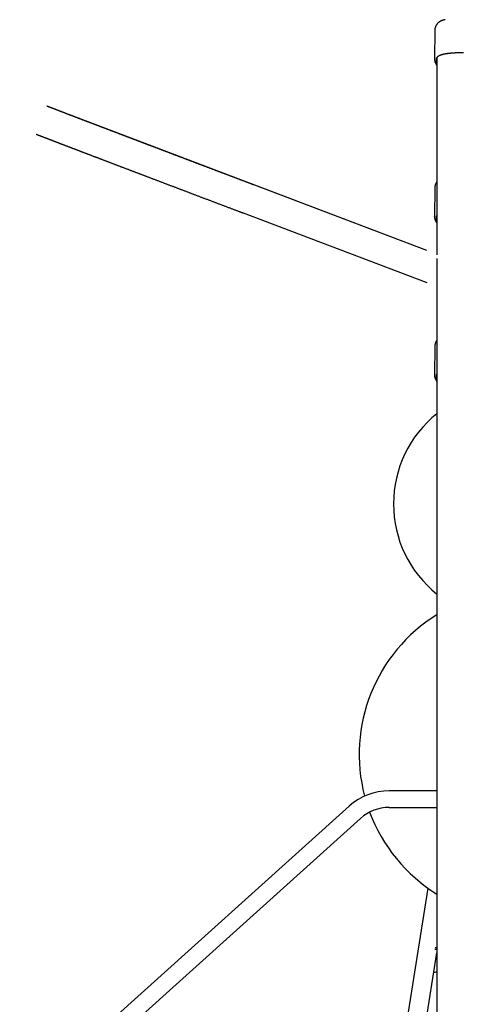
# Model space of a CAD drawing. Extents: x -6258 to 17427, y -2195 to 2557.
# Drawn here: x 8410 to 9536, y -90 to 2409 of the extents above; entities that cross this region are included whole.
import ezdxf

# ---------------------------------------------------------------- set-up
doc = ezdxf.new("R2010")
doc.units = 0

msp = doc.modelspace()

# ---------------------------------------------------------------- linework, layer by layer
at = {"color": 7, "linetype": 'Continuous'}
for p, q in [((9463.9, 2382.8), (9462.9, 2308.8)), ((9535.7, 2325.5), (9535.7, 2325.5)), ((9535.7, 2325.5), (9535.7, 2325.5)), ((9463, 2308.8), (9462.9, 2309)), ((9468.9, 2312.6), (9468.9, 1812.1)), ((9443.9, 1823.3), (8535.4, 2168.3)), ((9443.9, 1823.2), (9004.3, 1989.6)), ((9463.9, 1982.8), (9462.9, 1908.8)), ((8977.3, 1918.4), (9443.9, 1741.7)), ((9463, 1908.8), (9462.9, 1909)), ((9468.9, 1803.1), (9468.9, -748.3)), ((9463.9, 1580.8), (9462.9, 1506.8)), ((9463, 1506.8), (9462.9, 1507)), ((9468.9, 452), (9347.9, 452)), ((9246.7, 413.2), (7794.9, -894.1)), ((9347.9, 409.8), (9468.9, 409.8)), ((7823.1, -925.4), (9275, 381.9)), ((9446, 205.2), (9374.9, -243.5)), ((9464.4, 49.9), (9464.4, 50.5)), ((9464.9, 53.9), (9468.9, 53.9)), ((9376.7, -540.9), (9468.9, 40.7)), ((9464.4, 49.9), (9468.9, 49.9)), ((9468.9, -7.8), (9464, -8.8))]:
    msp.add_line(p, q, dxfattribs=at)
for points in [[(9490.1, 2408.9), (9489.8, 2408.8), (9489.5, 2408.8), (9489.2, 2408.7), (9488.9, 2408.7), (9488.6, 2408.6), (9488.3, 2408.5), (9488, 2408.5), (9487.7, 2408.4), (9487.4, 2408.3), (9487.1, 2408.2), (9486.8, 2408.2), (9486.5, 2408.1), (9486.1, 2408), (9485.8, 2407.9), (9485.4, 2407.8), (9485.1, 2407.7), (9484.7, 2407.6), (9484.4, 2407.5), (9484, 2407.4), (9483.6, 2407.2), (9483.3, 2407.1), (9482.9, 2407), (9482.5, 2406.9), (9482.2, 2406.7), (9481.8, 2406.6), (9481.5, 2406.5), (9481.1, 2406.3), (9480.8, 2406.2), (9480.4, 2406), (9480.1, 2405.9), (9479.7, 2405.7), (9479.4, 2405.6), (9479.1, 2405.4), (9478.7, 2405.2), (9478.4, 2405.1), (9478.1, 2404.9), (9477.8, 2404.8), (9477.5, 2404.6), (9477.2, 2404.4), (9476.9, 2404.2), (9476.6, 2404.1), (9476.3, 2403.9), (9476, 2403.7), (9475.7, 2403.5), (9475.4, 2403.3), (9475.1, 2403.1), (9474.9, 2402.9), (9474.6, 2402.8), (9474.3, 2402.6), (9474, 2402.4), (9473.8, 2402.2), (9473.5, 2401.9), (9473.3, 2401.7), (9473, 2401.5), (9472.7, 2401.3), (9472.5, 2401.1), (9472.2, 2400.9), (9472, 2400.7), (9471.8, 2400.4), (9471.5, 2400.2), (9471.3, 2400), (9471, 2399.7), (9470.8, 2399.5), (9470.6, 2399.3), (9470.4, 2399), (9470.1, 2398.8), (9469.9, 2398.5), (9469.7, 2398.3), (9469.5, 2398), (9469.3, 2397.8), (9469.1, 2397.5), (9468.9, 2397.3), (9468.7, 2397), (9468.5, 2396.7), (9468.3, 2396.4), (9468.1, 2396.2), (9467.9, 2395.9), (9467.7, 2395.6), (9467.5, 2395.3), (9467.4, 2395), (9467.2, 2394.7), (9467, 2394.4), (9466.8, 2394.1), (9466.7, 2393.8), (9466.5, 2393.5), (9466.4, 2393.2), (9466.2, 2392.9), (9466.1, 2392.6), (9465.9, 2392.2), (9465.8, 2391.9), (9465.6, 2391.6), (9465.5, 2391.3), (9465.4, 2390.9), (9465.3, 2390.6), (9465.2, 2390.3), (9465, 2389.9), (9464.9, 2389.6), (9464.8, 2389.3), (9464.7, 2388.9), (9464.7, 2388.6), (9464.6, 2388.3), (9464.5, 2387.9), (9464.4, 2387.6), (9464.4, 2387.3), (9464.3, 2387), (9464.2, 2386.7), (9464.2, 2386.3), (9464.1, 2386), (9464.1, 2385.7), (9464, 2385.5), (9464, 2385.2), (9464, 2384.9), (9464, 2384.6), (9463.9, 2384.3), (9463.9, 2384.1), (9463.9, 2383.8), (9463.9, 2383.5), (9463.9, 2383.3), (9463.9, 2383), (9463.9, 2382.8)], [(9470.6, 2314.7), (9470.8, 2314.9), (9471.1, 2315.2), (9471.3, 2315.4), (9471.5, 2315.6), (9471.8, 2315.8), (9472.1, 2316), (9472.3, 2316.2), (9472.6, 2316.4), (9472.9, 2316.7), (9473.3, 2316.9), (9473.6, 2317.1), (9474, 2317.3), (9474.3, 2317.5), (9474.7, 2317.7), (9475.1, 2317.9), (9475.6, 2318.2), (9476, 2318.4), (9476.5, 2318.6), (9476.9, 2318.8), (9477.4, 2319), (9477.9, 2319.2), (9478.4, 2319.4), (9478.9, 2319.6), (9479.5, 2319.8), (9480, 2320), (9480.6, 2320.2), (9481.1, 2320.4), (9481.7, 2320.6), (9482.3, 2320.7), (9482.9, 2320.9), (9483.5, 2321.1), (9484.1, 2321.2), (9484.7, 2321.4), (9485.4, 2321.6), (9486, 2321.7), (9486.7, 2321.9), (9487.3, 2322), (9488, 2322.2), (9488.7, 2322.3), (9489.4, 2322.4), (9490.1, 2322.6), (9490.8, 2322.7), (9491.5, 2322.8), (9492.2, 2322.9), (9492.9, 2323.1), (9493.7, 2323.2), (9494.4, 2323.3), (9495.2, 2323.4), (9496, 2323.5), (9496.7, 2323.6), (9497.5, 2323.7), (9498.3, 2323.8), (9499.1, 2323.9), (9499.9, 2324), (9500.7, 2324.1), (9501.5, 2324.1), (9502.3, 2324.2), (9503.2, 2324.3), (9504, 2324.4), (9504.8, 2324.4), (9505.7, 2324.5), (9506.5, 2324.6), (9507.4, 2324.6), (9508.3, 2324.7), (9509.1, 2324.8), (9510, 2324.8), (9510.9, 2324.9), (9511.8, 2324.9), (9512.7, 2325), (9513.6, 2325), (9514.5, 2325.1), (9515.4, 2325.1), (9516.4, 2325.2), (9517.3, 2325.2), (9518.3, 2325.2), (9519.3, 2325.3), (9520.3, 2325.3), (9521.3, 2325.3), (9522.3, 2325.4), (9523.4, 2325.4), (9524.4, 2325.4), (9525.5, 2325.4), (9526.5, 2325.4), (9527.6, 2325.5), (9528.7, 2325.5), (9529.8, 2325.5), (9530.9, 2325.5), (9532, 2325.5)], [(9532, 2325.5), (9532.2, 2325.5), (9532.4, 2325.5), (9532.7, 2325.5), (9532.9, 2325.5), (9533.1, 2325.5), (9533.3, 2325.5), (9533.6, 2325.5), (9533.8, 2325.5), (9534, 2325.5), (9534.3, 2325.5), (9534.5, 2325.5), (9534.8, 2325.5), (9535, 2325.5), (9535.2, 2325.5), (9535.5, 2325.5), (9535.7, 2325.5)], [(9535.7, 2325.5), (9536.8, 2325.5)], [(9462.9, 2309), (9462.9, 2308.9), (9462.9, 2308.7), (9462.9, 2308.6), (9462.9, 2308.5), (9462.9, 2308.3), (9462.9, 2308.1), (9462.9, 2308), (9462.9, 2307.8), (9462.9, 2307.6), (9462.9, 2307.4), (9462.9, 2307.2), (9462.9, 2307), (9463, 2306.8), (9463, 2306.6), (9463, 2306.3), (9463.1, 2306.1), (9463.1, 2305.8), (9463.1, 2305.5), (9463.2, 2305.2), (9463.3, 2305), (9463.3, 2304.7), (9463.4, 2304.4), (9463.4, 2304.1), (9463.5, 2303.8), (9463.6, 2303.5), (9463.7, 2303.2), (9463.8, 2302.8), (9463.9, 2302.5), (9464, 2302.2), (9464.1, 2301.9), (9464.2, 2301.6), (9464.3, 2301.3), (9464.4, 2301), (9464.5, 2300.6), (9464.7, 2300.3), (9464.8, 2300), (9464.9, 2299.7), (9465.1, 2299.4), (9465.2, 2299), (9465.4, 2298.7), (9465.5, 2298.4), (9465.7, 2298.1), (9465.9, 2297.7), (9466, 2297.4), (9466.2, 2297.1), (9466.4, 2296.8), (9466.5, 2296.5), (9466.7, 2296.2), (9466.9, 2295.9), (9467, 2295.6), (9467.2, 2295.4), (9467.3, 2295.1), (9467.5, 2294.9), (9467.6, 2294.7), (9467.7, 2294.4), (9467.9, 2294.2), (9468, 2294), (9468.1, 2293.9), (9468.3, 2293.7), (9468.4, 2293.5), (9468.5, 2293.3), (9468.6, 2293.2), (9468.7, 2293), (9468.9, 2292.9)], [(9469.6, 2313.7), (9469.5, 2313.6), (9469.4, 2313.5), (9469.3, 2313.3), (9469.2, 2313.2), (9469.1, 2313.1), (9469, 2312.9), (9468.9, 2312.8), (9468.8, 2312.6), (9468.6, 2312.5), (9468.5, 2312.3), (9468.4, 2312.1), (9468.3, 2311.9), (9468.2, 2311.7), (9468.1, 2311.5), (9468, 2311.3), (9467.9, 2311.1), (9467.8, 2310.8), (9467.7, 2310.6), (9467.6, 2310.3), (9467.5, 2310.1), (9467.4, 2309.8), (9467.4, 2309.5), (9467.3, 2309.2), (9467.2, 2309), (9467.1, 2308.7), (9467.1, 2308.4), (9467, 2308.1), (9467, 2307.8), (9466.9, 2307.5), (9466.9, 2307.2), (9466.9, 2306.9), (9466.9, 2306.6), (9466.9, 2306.3), (9466.8, 2306), (9466.8, 2305.7), (9466.9, 2305.4), (9466.9, 2305), (9466.9, 2304.7), (9466.9, 2304.4), (9467, 2304.1), (9467, 2303.7), (9467, 2303.4), (9467.1, 2303.1), (9467.2, 2302.8), (9467.2, 2302.4), (9467.3, 2302.1), (9467.4, 2301.8), (9467.4, 2301.5), (9467.5, 2301.2), (9467.6, 2300.9), (9467.7, 2300.6), (9467.8, 2300.4), (9467.8, 2300.1), (9467.9, 2299.8), (9468, 2299.6), (9468.1, 2299.4), (9468.2, 2299.1), (9468.3, 2298.9), (9468.4, 2298.7), (9468.5, 2298.5), (9468.6, 2298.3), (9468.7, 2298.1), (9468.8, 2297.9), (9468.9, 2297.7)], [(9469.5, 2313.4), (9469.6, 2313.5), (9469.7, 2313.6), (9469.7, 2313.7), (9469.8, 2313.8), (9469.9, 2313.9), (9470, 2314), (9470.1, 2314.1), (9470.1, 2314.2), (9470.2, 2314.2), (9470.3, 2314.3), (9470.4, 2314.4), (9470.5, 2314.5), (9470.6, 2314.6), (9470.7, 2314.7), (9470.8, 2314.8), (9470.9, 2314.8)], [(9004.3, 1989.6), (9003.1, 1990.1), (9001.8, 1990.6), (9000.6, 1991), (8999.3, 1991.5), (8998.1, 1992), (8996.8, 1992.5), (8995.5, 1993), (8994.1, 1993.5), (8992.7, 1994), (8991.3, 1994.5), (8989.9, 1995.1), (8988.4, 1995.6), (8986.9, 1996.2), (8985.3, 1996.8), (8983.7, 1997.4), (8982.1, 1998), (8980.4, 1998.7), (8978.8, 1999.3), (8977, 1999.9), (8975.3, 2000.6), (8973.6, 2001.3), (8971.8, 2001.9), (8970.1, 2002.6), (8968.3, 2003.3), (8966.5, 2003.9), (8964.7, 2004.6), (8963, 2005.3), (8961.2, 2005.9), (8959.5, 2006.6), (8957.7, 2007.3), (8955.9, 2007.9), (8954.2, 2008.6), (8952.4, 2009.3), (8950.7, 2009.9), (8948.9, 2010.6), (8947.2, 2011.3), (8945.4, 2011.9), (8943.7, 2012.6), (8941.9, 2013.2), (8940.2, 2013.9), (8938.4, 2014.6), (8936.7, 2015.2), (8935, 2015.9), (8933.2, 2016.5), (8931.5, 2017.2), (8929.7, 2017.9), (8928, 2018.5), (8926.3, 2019.2), (8924.6, 2019.8), (8922.8, 2020.5), (8921.1, 2021.1), (8919.4, 2021.8), (8917.6, 2022.4), (8915.9, 2023.1), (8914.2, 2023.7), (8912.5, 2024.4), (8910.8, 2025), (8909.1, 2025.7), (8907.3, 2026.3), (8905.6, 2027), (8903.9, 2027.6), (8902.2, 2028.3), (8900.5, 2028.9), (8898.8, 2029.6), (8897.1, 2030.2), (8895.4, 2030.9), (8893.7, 2031.5), (8892, 2032.2), (8890.3, 2032.8), (8888.6, 2033.4), (8886.9, 2034.1), (8885.2, 2034.7), (8883.6, 2035.4), (8881.9, 2036), (8880.2, 2036.6), (8878.5, 2037.3), (8876.8, 2037.9), (8875.2, 2038.6), (8873.5, 2039.2), (8871.8, 2039.8), (8870.1, 2040.5), (8868.5, 2041.1), (8866.8, 2041.7), (8865.1, 2042.4), (8863.5, 2043), (8861.8, 2043.6), (8860.2, 2044.2), (8858.5, 2044.9), (8856.8, 2045.5), (8855.2, 2046.1), (8853.5, 2046.7), (8851.9, 2047.4), (8850.3, 2048), (8848.6, 2048.6), (8847, 2049.2), (8845.3, 2049.9), (8843.7, 2050.5), (8842.1, 2051.1), (8840.4, 2051.7), (8838.8, 2052.3), (8837.2, 2053), (8835.5, 2053.6), (8833.9, 2054.2), (8832.3, 2054.8), (8830.7, 2055.4), (8829.1, 2056), (8827.4, 2056.7), (8825.8, 2057.3), (8824.2, 2057.9), (8822.6, 2058.5), (8821, 2059.1), (8819.4, 2059.7), (8817.8, 2060.3), (8816.2, 2060.9), (8814.6, 2061.5), (8813, 2062.1), (8811.4, 2062.7), (8809.8, 2063.3), (8808.3, 2063.9), (8806.7, 2064.5), (8805.1, 2065.1), (8803.5, 2065.7), (8801.9, 2066.3), (8800.4, 2066.9), (8798.8, 2067.5), (8797.2, 2068.1), (8795.7, 2068.7), (8794.1, 2069.3), (8792.5, 2069.9), (8791, 2070.5), (8789.4, 2071.1), (8787.9, 2071.7), (8786.3, 2072.3), (8784.8, 2072.9), (8783.2, 2073.4), (8781.7, 2074), (8780.1, 2074.6), (8778.6, 2075.2), (8777, 2075.8), (8775.5, 2076.4), (8774, 2077), (8772.5, 2077.5), (8770.9, 2078.1), (8769.4, 2078.7), (8767.9, 2079.3), (8766.4, 2079.8), (8764.8, 2080.4), (8763.3, 2081), (8761.8, 2081.6), (8760.3, 2082.1), (8758.8, 2082.7), (8757.3, 2083.3), (8755.8, 2083.9), (8754.3, 2084.4), (8752.8, 2085), (8751.3, 2085.6), (8749.8, 2086.1), (8748.4, 2086.7), (8746.9, 2087.2), (8745.4, 2087.8), (8743.9, 2088.4), (8742.4, 2088.9), (8741, 2089.5), (8739.5, 2090), (8738, 2090.6), (8736.6, 2091.2), (8735.1, 2091.7), (8733.7, 2092.3), (8732.2, 2092.8), (8730.8, 2093.4), (8729.3, 2093.9), (8727.9, 2094.5), (8726.4, 2095), (8725, 2095.6), (8723.5, 2096.1), (8722.1, 2096.7), (8720.7, 2097.2), (8719.3, 2097.7), (8717.8, 2098.3), (8716.4, 2098.8), (8715, 2099.4), (8713.6, 2099.9), (8712.2, 2100.4), (8710.7, 2101), (8709.3, 2101.5), (8707.9, 2102.1), (8706.5, 2102.6), (8705.1, 2103.1), (8703.7, 2103.6), (8702.4, 2104.2), (8701, 2104.7), (8699.6, 2105.2), (8698.2, 2105.8), (8696.8, 2106.3), (8695.4, 2106.8), (8694.1, 2107.3), (8692.7, 2107.8), (8691.3, 2108.4), (8690, 2108.9), (8688.6, 2109.4), (8687.2, 2109.9), (8685.9, 2110.4), (8684.5, 2111), (8683.2, 2111.5), (8681.8, 2112), (8680.5, 2112.5), (8679.2, 2113), (8677.8, 2113.5), (8676.5, 2114), (8675.2, 2114.5), (8673.8, 2115), (8672.5, 2115.5), (8671.2, 2116), (8669.9, 2116.5), (8668.6, 2117), (8667.3, 2117.5), (8666, 2118), (8664.7, 2118.5), (8663.4, 2119), (8662.1, 2119.5), (8660.8, 2120), (8659.5, 2120.5), (8658.2, 2121), (8656.9, 2121.5), (8655.6, 2122), (8654.4, 2122.4), (8653.1, 2122.9), (8651.8, 2123.4), (8650.5, 2123.9), (8649.3, 2124.4), (8648, 2124.9), (8646.8, 2125.3), (8645.5, 2125.8), (8644.3, 2126.3), (8643, 2126.8), (8641.8, 2127.2), (8640.5, 2127.7), (8639.3, 2128.2), (8638.1, 2128.6), (8636.8, 2129.1), (8635.6, 2129.6), (8634.4, 2130), (8633.2, 2130.5), (8632, 2131), (8630.8, 2131.4), (8629.6, 2131.9), (8628.3, 2132.4), (8627.1, 2132.8), (8625.9, 2133.3), (8624.8, 2133.7), (8623.6, 2134.2), (8622.4, 2134.6), (8621.2, 2135.1), (8620, 2135.5), (8618.8, 2136), (8617.7, 2136.4), (8616.5, 2136.9), (8615.3, 2137.3), (8614.2, 2137.8), (8613, 2138.2), (8611.9, 2138.6), (8610.7, 2139.1), (8609.6, 2139.5), (8608.4, 2140), (8607.3, 2140.4), (8606.2, 2140.8), (8605, 2141.3), (8603.9, 2141.7), (8602.8, 2142.1), (8601.6, 2142.5), (8600.5, 2143), (8599.4, 2143.4), (8598.3, 2143.8), (8597.2, 2144.2), (8596.1, 2144.7), (8595, 2145.1), (8593.9, 2145.5), (8592.8, 2145.9), (8591.7, 2146.3), (8590.6, 2146.7), (8589.6, 2147.2), (8588.5, 2147.6), (8587.4, 2148), (8586.3, 2148.4), (8585.3, 2148.8), (8584.2, 2149.2), (8583.2, 2149.6), (8582.1, 2150), (8581.1, 2150.4), (8580, 2150.8), (8579, 2151.2), (8577.9, 2151.6), (8576.9, 2152), (8575.9, 2152.4), (8574.8, 2152.8), (8573.8, 2153.2), (8572.8, 2153.6), (8571.8, 2153.9), (8570.8, 2154.3), (8569.8, 2154.7), (8568.8, 2155.1), (8567.8, 2155.5), (8566.8, 2155.9), (8565.8, 2156.2), (8564.8, 2156.6), (8563.8, 2157), (8562.8, 2157.4), (8561.8, 2157.7), (8560.9, 2158.1), (8559.9, 2158.5), (8558.9, 2158.9), (8558, 2159.2), (8557, 2159.6), (8556.1, 2159.9), (8555.1, 2160.3), (8554.2, 2160.7), (8553.2, 2161), (8552.3, 2161.4), (8551.4, 2161.7), (8550.4, 2162.1), (8549.5, 2162.5), (8548.6, 2162.8), (8547.7, 2163.2), (8546.8, 2163.5), (8545.9, 2163.9), (8545, 2164.2), (8544.1, 2164.5), (8543.2, 2164.9), (8542.3, 2165.2), (8541.4, 2165.6), (8540.5, 2165.9), (8539.6, 2166.2), (8538.7, 2166.6), (8537.9, 2166.9), (8537, 2167.3), (8536.1, 2167.6), (8535.3, 2167.9), (8534.4, 2168.2), (8533.6, 2168.6), (8532.7, 2168.9), (8531.9, 2169.2), (8531.1, 2169.5), (8530.2, 2169.9), (8529.4, 2170.2), (8528.6, 2170.5), (8527.7, 2170.8), (8526.9, 2171.1), (8526.1, 2171.4), (8525.3, 2171.7), (8524.5, 2172.1), (8523.7, 2172.4), (8522.9, 2172.7), (8522.1, 2173), (8521.3, 2173.3), (8520.5, 2173.6), (8519.7, 2173.9), (8519, 2174.2), (8518.2, 2174.5), (8517.4, 2174.8), (8516.7, 2175.1), (8515.9, 2175.3), (8515.2, 2175.6), (8514.4, 2175.9), (8513.7, 2176.2), (8512.9, 2176.5), (8512.2, 2176.8), (8511.4, 2177.1), (8510.7, 2177.3), (8510, 2177.6), (8509.3, 2177.9), (8508.6, 2178.2), (8507.8, 2178.4), (8507.1, 2178.7), (8506.4, 2179), (8505.7, 2179.3), (8505, 2179.5), (8504.3, 2179.8), (8503.7, 2180.1), (8503, 2180.3), (8502.3, 2180.6), (8501.6, 2180.8), (8501, 2181.1), (8500.3, 2181.4), (8499.6, 2181.6), (8499, 2181.9), (8498.3, 2182.1), (8497.7, 2182.4), (8497, 2182.6), (8496.4, 2182.9), (8495.8, 2183.1), (8495.1, 2183.3), (8494.5, 2183.6), (8493.9, 2183.8), (8493.3, 2184.1), (8492.6, 2184.3), (8492, 2184.5), (8491.4, 2184.8), (8490.8, 2185), (8490.2, 2185.2), (8489.7, 2185.5), (8489.1, 2185.7), (8488.5, 2185.9), (8487.9, 2186.1), (8487.4, 2186.3), (8486.8, 2186.6), (8486.3, 2186.8), (8485.8, 2187), (8485.3, 2187.2), (8484.8, 2187.3), (8484.3, 2187.5), (8483.9, 2187.7), (8483.4, 2187.9), (8483, 2188), (8482.6, 2188.2), (8482.3, 2188.3), (8481.9, 2188.5), (8481.6, 2188.6), (8481.2, 2188.7), (8480.9, 2188.8), (8480.6, 2188.9), (8480.3, 2189.1), (8480.1, 2189.2), (8479.8, 2189.3), (8479.5, 2189.4)], [(8451.9, 2118.3), (8452.3, 2118.2), (8452.7, 2118.1), (8453, 2117.9), (8453.4, 2117.8), (8453.8, 2117.6), (8454.1, 2117.5), (8454.5, 2117.3), (8454.9, 2117.2), (8455.3, 2117), (8455.8, 2116.9), (8456.2, 2116.7), (8456.7, 2116.5), (8457.2, 2116.3), (8457.6, 2116.1), (8458.2, 2115.9), (8458.7, 2115.7), (8459.2, 2115.5), (8459.7, 2115.3), (8460.3, 2115.1), (8460.9, 2114.9), (8461.5, 2114.7), (8462, 2114.4), (8462.6, 2114.2), (8463.2, 2114), (8463.9, 2113.7), (8464.5, 2113.5), (8465.1, 2113.3), (8465.7, 2113), (8466.3, 2112.8), (8466.9, 2112.5), (8467.6, 2112.3), (8468.2, 2112.1), (8468.9, 2111.8), (8469.5, 2111.6), (8470.2, 2111.3), (8470.8, 2111.1), (8471.5, 2110.8), (8472.1, 2110.5), (8472.8, 2110.3), (8473.5, 2110), (8474.1, 2109.8), (8474.8, 2109.5), (8475.5, 2109.2), (8476.2, 2109), (8476.9, 2108.7), (8477.6, 2108.4), (8478.3, 2108.2), (8479, 2107.9), (8479.7, 2107.6), (8480.4, 2107.4), (8481.1, 2107.1), (8481.8, 2106.8), (8482.6, 2106.5), (8483.3, 2106.2), (8484, 2106), (8484.8, 2105.7), (8485.5, 2105.4), (8486.3, 2105.1), (8487, 2104.8), (8487.8, 2104.5), (8488.5, 2104.2), (8489.3, 2103.9), (8490.1, 2103.6), (8490.8, 2103.4), (8491.6, 2103.1), (8492.4, 2102.8), (8493.2, 2102.5), (8494, 2102.2), (8494.7, 2101.8), (8495.5, 2101.5), (8496.3, 2101.2), (8497.2, 2100.9), (8498, 2100.6), (8498.8, 2100.3), (8499.6, 2100), (8500.4, 2099.7), (8501.2, 2099.4), (8502.1, 2099), (8502.9, 2098.7), (8503.7, 2098.4), (8504.6, 2098.1), (8505.4, 2097.7), (8506.3, 2097.4), (8507.1, 2097.1), (8508, 2096.8), (8508.9, 2096.4), (8509.7, 2096.1), (8510.6, 2095.8), (8511.5, 2095.4), (8512.4, 2095.1), (8513.2, 2094.8), (8514.1, 2094.4), (8515, 2094.1), (8515.9, 2093.7), (8516.8, 2093.4), (8517.7, 2093), (8518.6, 2092.7), (8519.5, 2092.3), (8520.4, 2092), (8521.4, 2091.6), (8522.3, 2091.3), (8523.2, 2090.9), (8524.1, 2090.6), (8525.1, 2090.2), (8526, 2089.9), (8527, 2089.5), (8527.9, 2089.1), (8528.9, 2088.8), (8529.8, 2088.4), (8530.8, 2088), (8531.7, 2087.7), (8532.7, 2087.3), (8533.7, 2086.9), (8534.7, 2086.6), (8535.6, 2086.2), (8536.6, 2085.8), (8537.6, 2085.4), (8538.6, 2085.1), (8539.6, 2084.7), (8540.6, 2084.3), (8541.6, 2083.9), (8542.6, 2083.5), (8543.6, 2083.1), (8544.6, 2082.8), (8545.6, 2082.4), (8546.7, 2082), (8547.7, 2081.6), (8548.7, 2081.2), (8549.7, 2080.8), (8550.8, 2080.4), (8551.8, 2080), (8552.9, 2079.6), (8553.9, 2079.2), (8555, 2078.8), (8556, 2078.4), (8557.1, 2078), (8558.1, 2077.6), (8559.2, 2077.2), (8560.3, 2076.8), (8561.4, 2076.4), (8562.4, 2075.9), (8563.5, 2075.5), (8564.6, 2075.1), (8565.7, 2074.7), (8566.8, 2074.3), (8567.9, 2073.9), (8569, 2073.4), (8570.1, 2073), (8571.2, 2072.6), (8572.3, 2072.2), (8573.4, 2071.7), (8574.5, 2071.3), (8575.7, 2070.9), (8576.8, 2070.5), (8577.9, 2070), (8579.1, 2069.6), (8580.2, 2069.2), (8581.3, 2068.7), (8582.5, 2068.3), (8583.6, 2067.9), (8584.8, 2067.4), (8585.9, 2067), (8587.1, 2066.5), (8588.3, 2066.1), (8589.4, 2065.6), (8590.6, 2065.2), (8591.8, 2064.7), (8593, 2064.3), (8594.1, 2063.8), (8595.3, 2063.4), (8596.5, 2062.9), (8597.7, 2062.5), (8598.9, 2062), (8600.1, 2061.6), (8601.3, 2061.1), (8602.5, 2060.7), (8603.7, 2060.2), (8604.9, 2059.7), (8606.1, 2059.3), (8607.4, 2058.8), (8608.6, 2058.3), (8609.8, 2057.9), (8611, 2057.4), (8612.3, 2056.9), (8613.5, 2056.5), (8614.7, 2056), (8616, 2055.5), (8617.2, 2055), (8618.5, 2054.6), (8619.7, 2054.1), (8621, 2053.6), (8622.3, 2053.1), (8623.5, 2052.6), (8624.8, 2052.2), (8626.1, 2051.7), (8627.3, 2051.2), (8628.6, 2050.7), (8629.9, 2050.2), (8631.2, 2049.7), (8632.5, 2049.2), (8633.8, 2048.7), (8635.1, 2048.3), (8636.4, 2047.8), (8637.7, 2047.3), (8639, 2046.8), (8640.3, 2046.3), (8641.6, 2045.8), (8642.9, 2045.3), (8644.2, 2044.8), (8645.5, 2044.3), (8646.9, 2043.8), (8648.2, 2043.3), (8649.5, 2042.8), (8650.8, 2042.2), (8652.2, 2041.7), (8653.5, 2041.2), (8654.9, 2040.7), (8656.2, 2040.2), (8657.6, 2039.7), (8658.9, 2039.2), (8660.3, 2038.7), (8661.6, 2038.1), (8663, 2037.6), (8664.4, 2037.1), (8665.7, 2036.6), (8667.1, 2036.1), (8668.5, 2035.5), (8669.9, 2035), (8671.2, 2034.5), (8672.6, 2034), (8674, 2033.4), (8675.4, 2032.9), (8676.8, 2032.4), (8678.2, 2031.8), (8679.6, 2031.3), (8681, 2030.8), (8682.4, 2030.2), (8683.8, 2029.7), (8685.2, 2029.2), (8686.6, 2028.6), (8688, 2028.1), (8689.5, 2027.6), (8690.9, 2027), (8692.3, 2026.5), (8693.7, 2025.9), (8695.2, 2025.4), (8696.6, 2024.8), (8698, 2024.3), (8699.5, 2023.7), (8700.9, 2023.2), (8702.4, 2022.6), (8703.8, 2022.1), (8705.3, 2021.5), (8706.7, 2021), (8708.2, 2020.4), (8709.7, 2019.9), (8711.1, 2019.3), (8712.6, 2018.8), (8714.1, 2018.2), (8715.5, 2017.6), (8717, 2017.1), (8718.5, 2016.5), (8720, 2016), (8721.4, 2015.4), (8722.9, 2014.8), (8724.4, 2014.3), (8725.9, 2013.7), (8727.4, 2013.1), (8728.9, 2012.6), (8730.4, 2012), (8731.9, 2011.4), (8733.4, 2010.8), (8734.9, 2010.3), (8736.4, 2009.7), (8737.9, 2009.1), (8739.5, 2008.5), (8741, 2008), (8742.5, 2007.4), (8744, 2006.8), (8745.6, 2006.2), (8747.1, 2005.7), (8748.6, 2005.1), (8750.2, 2004.5), (8751.7, 2003.9), (8753.2, 2003.3), (8754.8, 2002.7), (8756.3, 2002.1), (8757.9, 2001.6), (8759.4, 2001), (8761, 2000.4), (8762.5, 1999.8), (8764.1, 1999.2), (8765.6, 1998.6), (8767.2, 1998), (8768.8, 1997.4), (8770.3, 1996.8), (8771.9, 1996.2), (8773.5, 1995.6), (8775.1, 1995), (8776.6, 1994.4), (8778.2, 1993.8), (8779.8, 1993.2), (8781.4, 1992.6), (8783, 1992), (8784.6, 1991.4), (8786.2, 1990.8), (8787.7, 1990.2), (8789.3, 1989.6), (8790.9, 1989), (8792.5, 1988.4), (8794.1, 1987.8), (8795.8, 1987.2), (8797.4, 1986.6), (8799, 1986), (8800.6, 1985.3), (8802.2, 1984.7), (8803.8, 1984.1), (8805.4, 1983.5), (8807.1, 1982.9), (8808.7, 1982.3), (8810.3, 1981.7), (8811.9, 1981), (8813.6, 1980.4), (8815.2, 1979.8), (8816.8, 1979.2), (8818.5, 1978.6), (8820.1, 1977.9), (8821.8, 1977.3), (8823.4, 1976.7), (8825.1, 1976.1), (8826.7, 1975.4), (8828.4, 1974.8), (8830, 1974.2), (8831.7, 1973.6), (8833.3, 1972.9), (8835, 1972.3), (8836.6, 1971.7), (8838.3, 1971), (8840, 1970.4), (8841.6, 1969.8), (8843.3, 1969.1), (8845, 1968.5), (8846.6, 1967.9), (8848.3, 1967.2), (8850, 1966.6), (8851.7, 1966), (8853.4, 1965.3), (8855, 1964.7), (8856.7, 1964), (8858.4, 1963.4), (8860.1, 1962.8), (8861.8, 1962.1), (8863.5, 1961.5), (8865.2, 1960.8), (8866.9, 1960.2), (8868.6, 1959.6), (8870.3, 1958.9), (8872, 1958.3), (8873.7, 1957.6), (8875.4, 1957), (8877.1, 1956.3), (8878.8, 1955.7), (8880.5, 1955), (8882.2, 1954.4), (8884, 1953.7), (8885.7, 1953.1), (8887.4, 1952.4), (8889.1, 1951.8), (8890.8, 1951.1), (8892.6, 1950.5), (8894.3, 1949.8), (8896, 1949.2), (8897.7, 1948.5), (8899.5, 1947.8), (8901.2, 1947.2), (8902.9, 1946.5), (8904.7, 1945.9), (8906.4, 1945.2), (8908.2, 1944.6), (8909.9, 1943.9), (8911.6, 1943.2), (8913.4, 1942.6), (8915.1, 1941.9), (8916.9, 1941.2), (8918.6, 1940.6), (8920.4, 1939.9), (8922.1, 1939.3), (8923.9, 1938.6), (8925.6, 1937.9), (8927.4, 1937.3), (8929.1, 1936.6), (8930.9, 1935.9), (8932.7, 1935.3), (8934.4, 1934.6), (8936.2, 1933.9), (8938, 1933.3), (8939.7, 1932.6), (8941.5, 1931.9), (8943.3, 1931.3), (8945, 1930.6), (8946.8, 1929.9), (8948.6, 1929.2), (8950.3, 1928.6), (8952.1, 1927.9), (8953.8, 1927.3), (8955.4, 1926.6), (8957.1, 1926), (8958.7, 1925.4), (8960.2, 1924.8), (8961.7, 1924.3), (8963.1, 1923.7), (8964.5, 1923.2), (8965.8, 1922.7), (8967.1, 1922.2), (8968.3, 1921.8), (8969.4, 1921.3), (8970.5, 1920.9), (8971.6, 1920.5), (8972.6, 1920.1), (8973.6, 1919.8), (8974.5, 1919.4), (8975.5, 1919.1), (8976.4, 1918.7), (8977.3, 1918.4)], [(9468.9, 1997.2), (9468.7, 1996.9), (9468.5, 1996.7), (9468.3, 1996.4), (9468.1, 1996.1), (9467.9, 1995.8), (9467.7, 1995.6), (9467.5, 1995.3), (9467.4, 1995), (9467.2, 1994.7), (9467, 1994.4), (9466.8, 1994.1), (9466.7, 1993.8), (9466.5, 1993.5), (9466.4, 1993.2), (9466.2, 1992.9), (9466.1, 1992.6), (9465.9, 1992.2), (9465.8, 1991.9), (9465.6, 1991.6), (9465.5, 1991.3), (9465.4, 1990.9), (9465.3, 1990.6), (9465.2, 1990.3), (9465, 1989.9), (9464.9, 1989.6), (9464.8, 1989.3), (9464.7, 1988.9), (9464.7, 1988.6), (9464.6, 1988.3), (9464.5, 1987.9), (9464.4, 1987.6), (9464.4, 1987.3), (9464.3, 1987), (9464.2, 1986.7), (9464.2, 1986.3), (9464.1, 1986), (9464.1, 1985.7), (9464, 1985.5), (9464, 1985.2), (9464, 1984.9), (9464, 1984.6), (9463.9, 1984.3), (9463.9, 1984.1), (9463.9, 1983.8), (9463.9, 1983.5), (9463.9, 1983.3), (9463.9, 1983), (9463.9, 1982.8)], [(9462.9, 1909), (9462.9, 1908.9), (9462.9, 1908.7), (9462.9, 1908.6), (9462.9, 1908.5), (9462.9, 1908.3), (9462.9, 1908.1), (9462.9, 1908), (9462.9, 1907.8), (9462.9, 1907.6), (9462.9, 1907.4), (9462.9, 1907.2), (9462.9, 1907), (9463, 1906.8), (9463, 1906.6), (9463, 1906.3), (9463.1, 1906.1), (9463.1, 1905.8), (9463.1, 1905.5), (9463.2, 1905.2), (9463.3, 1905), (9463.3, 1904.7), (9463.4, 1904.4), (9463.4, 1904.1), (9463.5, 1903.8), (9463.6, 1903.5), (9463.7, 1903.2), (9463.8, 1902.8), (9463.9, 1902.5), (9464, 1902.2), (9464.1, 1901.9), (9464.2, 1901.6), (9464.3, 1901.3), (9464.4, 1901), (9464.5, 1900.6), (9464.7, 1900.3), (9464.8, 1900), (9464.9, 1899.7), (9465.1, 1899.4), (9465.2, 1899), (9465.4, 1898.7), (9465.5, 1898.4), (9465.7, 1898.1), (9465.9, 1897.7), (9466, 1897.4), (9466.2, 1897.1), (9466.4, 1896.8), (9466.5, 1896.5), (9466.7, 1896.2), (9466.9, 1895.9), (9467, 1895.6), (9467.2, 1895.4), (9467.3, 1895.1), (9467.5, 1894.9), (9467.6, 1894.7), (9467.7, 1894.4), (9467.9, 1894.2), (9468, 1894), (9468.1, 1893.9), (9468.3, 1893.7), (9468.4, 1893.5), (9468.5, 1893.3), (9468.6, 1893.2), (9468.7, 1893), (9468.9, 1892.9)], [(9468.9, 1912.6), (9468.7, 1912.4), (9468.6, 1912.2), (9468.5, 1912), (9468.3, 1911.8), (9468.2, 1911.6), (9468.1, 1911.4), (9468, 1911.2), (9467.9, 1910.9), (9467.8, 1910.7), (9467.7, 1910.5), (9467.6, 1910.2), (9467.5, 1910), (9467.4, 1909.7), (9467.3, 1909.5), (9467.3, 1909.2), (9467.2, 1908.9), (9467.1, 1908.6), (9467.1, 1908.4), (9467, 1908.1), (9467, 1907.8), (9466.9, 1907.5), (9466.9, 1907.2), (9466.9, 1906.9), (9466.9, 1906.6), (9466.9, 1906.3), (9466.8, 1906), (9466.8, 1905.7), (9466.9, 1905.4), (9466.9, 1905), (9466.9, 1904.7), (9466.9, 1904.4), (9467, 1904.1), (9467, 1903.7), (9467, 1903.4), (9467.1, 1903.1), (9467.2, 1902.8), (9467.2, 1902.4), (9467.3, 1902.1), (9467.4, 1901.8), (9467.4, 1901.5), (9467.5, 1901.2), (9467.6, 1900.9), (9467.7, 1900.6), (9467.8, 1900.4), (9467.8, 1900.1), (9467.9, 1899.8), (9468, 1899.6), (9468.1, 1899.4), (9468.2, 1899.1), (9468.3, 1898.9), (9468.4, 1898.7), (9468.5, 1898.5), (9468.6, 1898.3), (9468.7, 1898.1), (9468.8, 1897.9), (9468.9, 1897.7)], [(9468.9, 1595.2), (9468.7, 1594.9), (9468.5, 1594.7), (9468.3, 1594.4), (9468.1, 1594.1), (9467.9, 1593.8), (9467.7, 1593.6), (9467.5, 1593.3), (9467.4, 1593), (9467.2, 1592.7), (9467, 1592.4), (9466.8, 1592.1), (9466.7, 1591.8), (9466.5, 1591.5), (9466.4, 1591.2), (9466.2, 1590.9), (9466.1, 1590.6), (9465.9, 1590.2), (9465.8, 1589.9), (9465.6, 1589.6), (9465.5, 1589.3), (9465.4, 1588.9), (9465.3, 1588.6), (9465.2, 1588.3), (9465, 1587.9), (9464.9, 1587.6), (9464.8, 1587.3), (9464.7, 1586.9), (9464.7, 1586.6), (9464.6, 1586.3), (9464.5, 1585.9), (9464.4, 1585.6), (9464.4, 1585.3), (9464.3, 1585), (9464.2, 1584.7), (9464.2, 1584.3), (9464.1, 1584), (9464.1, 1583.7), (9464, 1583.5), (9464, 1583.2), (9464, 1582.9), (9464, 1582.6), (9463.9, 1582.3), (9463.9, 1582.1), (9463.9, 1581.8), (9463.9, 1581.5), (9463.9, 1581.3), (9463.9, 1581), (9463.9, 1580.8)], [(9462.9, 1507), (9462.9, 1506.9), (9462.9, 1506.7), (9462.9, 1506.6), (9462.9, 1506.5), (9462.9, 1506.3), (9462.9, 1506.1), (9462.9, 1506), (9462.9, 1505.8), (9462.9, 1505.6), (9462.9, 1505.4), (9462.9, 1505.2), (9462.9, 1505), (9463, 1504.8), (9463, 1504.6), (9463, 1504.3), (9463.1, 1504.1), (9463.1, 1503.8), (9463.1, 1503.5), (9463.2, 1503.2), (9463.3, 1503), (9463.3, 1502.7), (9463.4, 1502.4), (9463.4, 1502.1), (9463.5, 1501.8), (9463.6, 1501.5), (9463.7, 1501.2), (9463.8, 1500.8), (9463.9, 1500.5), (9464, 1500.2), (9464.1, 1499.9), (9464.2, 1499.6), (9464.3, 1499.3), (9464.4, 1499), (9464.5, 1498.6), (9464.7, 1498.3), (9464.8, 1498), (9464.9, 1497.7), (9465.1, 1497.4), (9465.2, 1497), (9465.4, 1496.7), (9465.5, 1496.4), (9465.7, 1496.1), (9465.9, 1495.7), (9466, 1495.4), (9466.2, 1495.1), (9466.4, 1494.8), (9466.5, 1494.5), (9466.7, 1494.2), (9466.9, 1493.9), (9467, 1493.6), (9467.2, 1493.4), (9467.3, 1493.1), (9467.5, 1492.9), (9467.6, 1492.7), (9467.7, 1492.4), (9467.9, 1492.2), (9468, 1492), (9468.1, 1491.9), (9468.3, 1491.7), (9468.4, 1491.5), (9468.5, 1491.3), (9468.6, 1491.2), (9468.7, 1491), (9468.9, 1490.9)], [(9468.9, 1510.6), (9468.7, 1510.4), (9468.6, 1510.2), (9468.5, 1510), (9468.3, 1509.8), (9468.2, 1509.6), (9468.1, 1509.4), (9468, 1509.2), (9467.9, 1508.9), (9467.8, 1508.7), (9467.7, 1508.5), (9467.6, 1508.2), (9467.5, 1508), (9467.4, 1507.7), (9467.3, 1507.5), (9467.3, 1507.2), (9467.2, 1506.9), (9467.1, 1506.6), (9467.1, 1506.4), (9467, 1506.1), (9467, 1505.8), (9466.9, 1505.5), (9466.9, 1505.2), (9466.9, 1504.9), (9466.9, 1504.6), (9466.9, 1504.3), (9466.8, 1504), (9466.8, 1503.7), (9466.9, 1503.4), (9466.9, 1503), (9466.9, 1502.7), (9466.9, 1502.4), (9467, 1502.1), (9467, 1501.7), (9467, 1501.4), (9467.1, 1501.1), (9467.2, 1500.8), (9467.2, 1500.4), (9467.3, 1500.1), (9467.4, 1499.8), (9467.4, 1499.5), (9467.5, 1499.2), (9467.6, 1498.9), (9467.7, 1498.6), (9467.8, 1498.4), (9467.8, 1498.1), (9467.9, 1497.8), (9468, 1497.6), (9468.1, 1497.4), (9468.2, 1497.1), (9468.3, 1496.9), (9468.4, 1496.7), (9468.5, 1496.5), (9468.6, 1496.3), (9468.7, 1496.1), (9468.8, 1495.9), (9468.9, 1495.7)], [(9464, -8.8), (9461.2, -9.2), (9460.9, -9.2)]]:
    msp.add_lwpolyline(points, dxfattribs=at)
for centre, radius, start, end in [((9535.7, 2326), 0.5, 267.32, 269.7623), ((9651.9, 1180.1), 293, 128.6509, 231.3491), ((9689.3, 544.4), 417.5, 121.8794, 194.6893), ((9347.9, 300.9), 151.1, 90, 132), ((9347.9, 300.9), 108.9, 90, 132), ((9689.3, 544.4), 417.5, 200.5398, 238.1206)]:
    msp.add_arc(centre, radius, start, end, dxfattribs=at)

doc.saveas('drawing.dxf')
